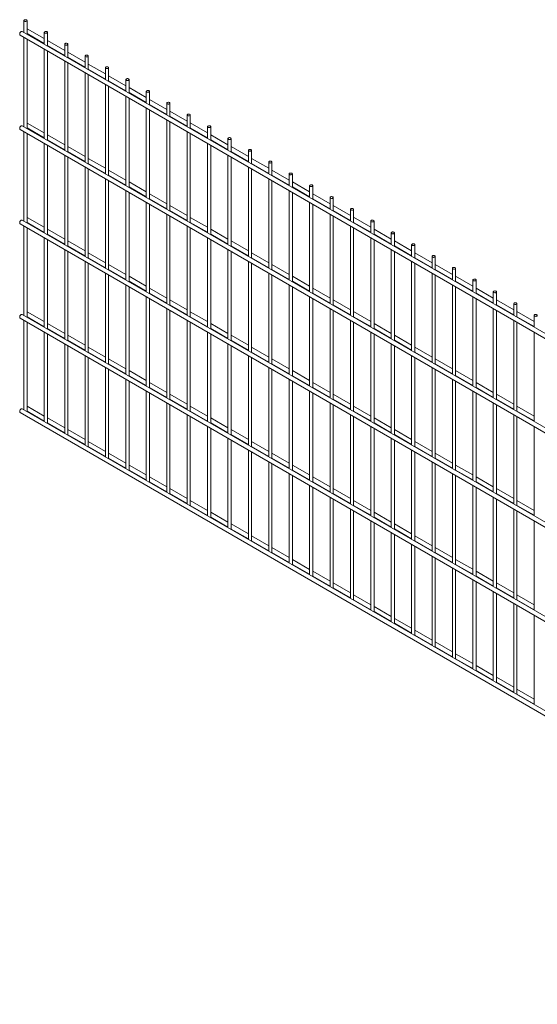
# Paper-space layout '_Isometric' of a CAD drawing. Units: millimetres. Extents: x -894 to 894, y -515 to 1190.
# Drawn here: x -894 to 3, y -515 to 1190 of the extents above; entities that cross this region are included whole.
import ezdxf

# ---------------------------------------------------------------- set-up
doc = ezdxf.new("R2010")
doc.units = ezdxf.units.MM

psp = doc.layouts.new('_Isometric')

# ---------------------------------------------------------------- linework, layer by layer
at = {"color": 7, "linetype": 'Continuous', "lineweight": 15}
for p, q in [((-886.6, 1188), (-886.6, 1167.7)), ((-881.1, 1164.5), (-881.1, 1188)), ((-893.1, 1162.8), (881.1, 138.6)), ((884.8, 145.1), (-889.3, 1169.3)), ((-886.6, 1159.1), (-886.6, 1004.4)), ((-851.3, 1156.8), (-881.1, 1174)), ((-881.1, 1174), (-881.1, 1174)), ((-881.1, 1165.4), (-851.3, 1148.1)), ((-851.3, 1167.6), (-851.3, 1147.3)), ((-845.8, 1144.1), (-845.8, 1167.6)), ((-881.1, 1001.2), (-881.1, 1155.9)), ((-815.9, 1136.4), (-845.8, 1153.6)), ((-845.8, 1145), (-815.9, 1127.7)), ((-815.9, 1147.2), (-815.9, 1126.9)), ((-810.4, 1123.7), (-810.4, 1147.2)), ((-851.3, 1138.7), (-851.3, 984)), ((-845.8, 980.8), (-845.8, 1135.5)), ((-780.6, 1116), (-810.4, 1133.2)), ((-780.6, 1126.8), (-780.6, 1106.5)), ((-775.1, 1103.3), (-775.1, 1126.8)), ((-815.9, 1118.2), (-815.9, 963.6)), ((-810.4, 1124.6), (-780.6, 1107.3)), ((-810.4, 960.4), (-810.4, 1115.1)), ((-745.2, 1095.6), (-775.1, 1112.8)), ((-780.6, 1097.8), (-780.6, 943.2)), ((-775.1, 1104.1), (-745.2, 1086.9)), ((-775.1, 940), (-775.1, 1094.7)), ((-745.2, 1106.3), (-745.2, 1086.1)), ((-739.7, 1082.9), (-739.7, 1106.3)), ((-709.9, 1075.2), (-739.7, 1092.4)), ((-745.2, 1077.4), (-745.2, 922.8)), ((-739.7, 1083.7), (-709.9, 1066.5)), ((-739.7, 919.6), (-739.7, 1074.2)), ((-709.9, 1085.9), (-709.9, 1065.7)), ((-704.4, 1062.5), (-704.4, 1085.9)), ((-709.9, 1057), (-709.9, 902.4)), ((-674.5, 1054.8), (-704.4, 1072)), ((-704.4, 1063.3), (-674.5, 1046.1)), ((-674.5, 1065.5), (-674.5, 1045.3)), ((-669, 1042.1), (-669, 1065.5)), ((-704.4, 899.2), (-704.4, 1053.8)), ((-639.1, 1034.3), (-669, 1051.6)), ((-669, 1042.9), (-639.1, 1025.7)), ((-639.1, 1045.1), (-639.1, 1024.9)), ((-633.6, 1021.7), (-633.6, 1045.1)), ((-674.5, 1036.6), (-674.5, 882)), ((-669, 878.8), (-669, 1033.4)), ((-603.8, 1013.9), (-633.6, 1031.2)), ((-603.8, 1024.7), (-603.8, 1004.4)), ((-598.3, 1001.3), (-598.3, 1024.7)), ((884.8, -18.2), (-889.3, 1006)), ((-851.3, 993.5), (-881.1, 1010.7)), ((-881.1, 1010.7), (-881.1, 1010.7)), ((-639.1, 1016.2), (-639.1, 861.5)), ((-633.6, 1022.5), (-603.8, 1005.3)), ((-633.6, 858.4), (-633.6, 1013)), ((-568.4, 993.5), (-598.3, 1010.8)), ((-893.1, 999.5), (881.1, -24.7)), ((-886.6, 995.8), (-886.6, 841.1)), ((-881.1, 1002.1), (-851.3, 984.8)), ((-881.1, 837.9), (-881.1, 992.6)), ((-815.9, 973.1), (-845.8, 990.3)), ((-603.8, 995.8), (-603.8, 841.1)), ((-598.3, 1002.1), (-568.4, 984.9)), ((-598.3, 838), (-598.3, 992.6)), ((-568.4, 1004.3), (-568.4, 984)), ((-562.9, 980.9), (-562.9, 1004.3)), ((-533.1, 973.1), (-562.9, 990.3)), ((-851.3, 975.3), (-851.3, 820.7)), ((-845.8, 981.7), (-815.9, 964.4)), ((-845.8, 817.5), (-845.8, 972.2)), ((-568.4, 975.4), (-568.4, 820.7)), ((-562.9, 981.7), (-533.1, 964.5)), ((-562.9, 817.5), (-562.9, 972.2)), ((-533.1, 983.9), (-533.1, 963.6)), ((-527.6, 960.4), (-527.6, 983.9)), ((-815.9, 954.9), (-815.9, 800.3)), ((-780.6, 952.7), (-810.4, 969.9)), ((-810.4, 961.2), (-780.6, 944)), ((-533.1, 955), (-533.1, 800.3)), ((-497.7, 952.7), (-527.6, 969.9)), ((-527.6, 961.3), (-497.7, 944)), ((-497.7, 963.5), (-497.7, 943.2)), ((-492.2, 940), (-492.2, 963.5)), ((-810.4, 797.1), (-810.4, 951.8)), ((-745.2, 932.3), (-775.1, 949.5)), ((-775.1, 940.8), (-745.2, 923.6)), ((-527.6, 797.1), (-527.6, 951.8)), ((-462.4, 932.3), (-492.2, 949.5)), ((-492.2, 940.9), (-462.4, 923.6)), ((-462.4, 943.1), (-462.4, 922.8)), ((-456.9, 919.6), (-456.9, 943.1)), ((-780.6, 934.5), (-780.6, 779.9)), ((-775.1, 776.7), (-775.1, 931.3)), ((-709.9, 911.9), (-739.7, 929.1)), ((-739.7, 920.4), (-709.9, 903.2)), ((-497.7, 934.5), (-497.7, 779.9)), ((-492.2, 776.7), (-492.2, 931.4)), ((-427, 911.9), (-456.9, 929.1)), ((-456.9, 920.5), (-427, 903.2)), ((-427, 922.7), (-427, 902.4)), ((-421.5, 899.2), (-421.5, 922.7)), ((-745.2, 914.1), (-745.2, 759.5)), ((-739.7, 756.3), (-739.7, 910.9)), ((-674.5, 891.4), (-704.4, 908.7)), ((-462.4, 914.1), (-462.4, 759.5)), ((-456.9, 756.3), (-456.9, 911)), ((-391.7, 891.5), (-421.5, 908.7)), ((-709.9, 893.7), (-709.9, 739.1)), ((-704.4, 900), (-674.5, 882.8)), ((-704.4, 735.9), (-704.4, 890.5)), ((-639.1, 871), (-669, 888.3)), ((-427, 893.7), (-427, 739.1)), ((-421.5, 900), (-391.7, 882.8)), ((-421.5, 735.9), (-421.5, 890.6)), ((-391.7, 902.2), (-391.7, 882)), ((-386.2, 878.8), (-386.2, 902.2)), ((-356.3, 871.1), (-386.2, 888.3)), ((-674.5, 873.3), (-674.5, 718.6)), ((-669, 879.6), (-639.1, 862.4)), ((-669, 715.5), (-669, 870.1)), ((-391.7, 873.3), (-391.7, 718.7)), ((-386.2, 879.6), (-356.3, 862.4)), ((-386.2, 715.5), (-386.2, 870.1)), ((-356.3, 881.8), (-356.3, 861.6)), ((-350.8, 858.4), (-350.8, 881.8)), ((-639.1, 852.9), (-639.1, 698.2)), ((-603.8, 850.6), (-633.6, 867.9)), ((-633.6, 859.2), (-603.8, 842)), ((-356.3, 852.9), (-356.3, 698.3)), ((-320.9, 850.6), (-350.8, 867.9)), ((-350.8, 859.2), (-320.9, 842)), ((-320.9, 861.4), (-320.9, 841.2)), ((-315.4, 838), (-315.4, 861.4)), ((-893.1, 836.1), (881.1, -188)), ((884.8, -181.5), (-889.3, 842.6)), ((-851.3, 830.2), (-881.1, 847.4)), ((-881.1, 847.4), (-881.1, 847.4)), ((-881.1, 838.8), (-851.3, 821.5)), ((-633.6, 695.1), (-633.6, 849.7)), ((-568.4, 830.2), (-598.3, 847.4)), ((-598.3, 838.8), (-568.4, 821.6)), ((-350.8, 695.1), (-350.8, 849.7)), ((-285.6, 830.2), (-315.4, 847.5)), ((-315.4, 838.8), (-285.6, 821.6)), ((-285.6, 841), (-285.6, 820.7)), ((-280.1, 817.6), (-280.1, 841)), ((-886.6, 832.4), (-886.6, 677.8)), ((-881.1, 674.6), (-881.1, 829.3)), ((-815.9, 809.8), (-845.8, 827)), ((-845.8, 818.4), (-815.9, 801.1)), ((-603.8, 832.5), (-603.8, 677.8)), ((-598.3, 674.6), (-598.3, 829.3)), ((-533.1, 809.8), (-562.9, 827)), ((-562.9, 818.4), (-533.1, 801.1)), ((-320.9, 832.5), (-320.9, 677.9)), ((-315.4, 674.7), (-315.4, 829.3)), ((-250.2, 809.8), (-280.1, 827.1)), ((-280.1, 818.4), (-250.2, 801.2)), ((-250.2, 820.6), (-250.2, 800.3)), ((-244.7, 797.2), (-244.7, 820.6)), ((-851.3, 812), (-851.3, 657.4)), ((-845.8, 654.2), (-845.8, 808.9)), ((-780.6, 789.4), (-810.4, 806.6)), ((-568.4, 812.1), (-568.4, 657.4)), ((-562.9, 654.2), (-562.9, 808.9)), ((-497.7, 789.4), (-527.6, 806.6)), ((-285.6, 812.1), (-285.6, 657.4)), ((-280.1, 654.3), (-280.1, 808.9)), ((-214.9, 789.4), (-244.7, 806.7)), ((-815.9, 791.6), (-815.9, 637)), ((-810.4, 797.9), (-780.6, 780.7)), ((-810.4, 633.8), (-810.4, 788.5)), ((-745.2, 769), (-775.1, 786.2)), ((-533.1, 791.7), (-533.1, 637)), ((-527.6, 798), (-497.7, 780.7)), ((-527.6, 633.8), (-527.6, 788.5)), ((-462.4, 769), (-492.2, 786.2)), ((-250.2, 791.7), (-250.2, 637)), ((-244.7, 798), (-214.9, 780.8)), ((-244.7, 633.9), (-244.7, 788.5)), ((-214.9, 800.2), (-214.9, 779.9)), ((-209.4, 776.8), (-209.4, 800.2)), ((-179.5, 769), (-209.4, 786.2)), ((-780.6, 771.2), (-780.6, 616.6)), ((-775.1, 777.5), (-745.2, 760.3)), ((-775.1, 613.4), (-775.1, 768)), ((-497.7, 771.2), (-497.7, 616.6)), ((-492.2, 777.6), (-462.4, 760.3)), ((-492.2, 613.4), (-492.2, 768.1)), ((-214.9, 771.3), (-214.9, 616.6)), ((-209.4, 777.6), (-179.5, 760.3)), ((-209.4, 613.4), (-209.4, 768.1)), ((-179.5, 779.8), (-179.5, 759.5)), ((-174, 756.3), (-174, 779.8)), ((-745.2, 750.8), (-745.2, 596.2)), ((-709.9, 748.5), (-739.7, 765.8)), ((-739.7, 757.1), (-709.9, 739.9)), ((-462.4, 750.8), (-462.4, 596.2)), ((-427, 748.6), (-456.9, 765.8)), ((-456.9, 757.1), (-427, 739.9)), ((-179.5, 750.9), (-179.5, 596.2)), ((-144.2, 748.6), (-174, 765.8)), ((-174, 757.2), (-144.2, 739.9)), ((-144.2, 759.4), (-144.2, 739.1)), ((-138.7, 735.9), (-138.7, 759.4)), ((-739.7, 593), (-739.7, 747.6)), ((-674.5, 728.1), (-704.4, 745.4)), ((-704.4, 736.7), (-674.5, 719.5)), ((-456.9, 593), (-456.9, 747.7)), ((-391.7, 728.2), (-421.5, 745.4)), ((-421.5, 736.7), (-391.7, 719.5)), ((-174, 593), (-174, 747.7)), ((-108.8, 728.2), (-138.7, 745.4)), ((-138.7, 736.8), (-108.8, 719.5)), ((-108.8, 739), (-108.8, 718.7)), ((-103.3, 715.5), (-103.3, 739)), ((-709.9, 730.4), (-709.9, 575.7)), ((-704.4, 572.6), (-704.4, 727.2)), ((-639.1, 707.7), (-669, 725)), ((-669, 716.3), (-639.1, 699.1)), ((-427, 730.4), (-427, 575.8)), ((-421.5, 572.6), (-421.5, 727.2)), ((-356.3, 707.8), (-386.2, 725)), ((-386.2, 716.3), (-356.3, 699.1)), ((-144.2, 730.4), (-144.2, 575.8)), ((-138.7, 572.6), (-138.7, 727.3)), ((-73.5, 707.8), (-103.3, 725)), ((-103.3, 716.4), (-73.5, 699.1)), ((-73.5, 718.5), (-73.5, 698.3)), ((-68, 695.1), (-68, 718.5)), ((-674.5, 710), (-674.5, 555.3)), ((-669, 552.2), (-669, 706.8)), ((-603.8, 687.3), (-633.6, 704.5)), ((-391.7, 710), (-391.7, 555.4)), ((-386.2, 552.2), (-386.2, 706.8)), ((-320.9, 687.3), (-350.8, 704.6)), ((-108.8, 710), (-108.8, 555.4)), ((-103.3, 552.2), (-103.3, 706.9)), ((-38.1, 687.4), (-68, 704.6)), ((-851.3, 666.9), (-881.1, 684.1)), ((-881.1, 684.1), (-881.1, 684.1)), ((-639.1, 689.6), (-639.1, 534.9)), ((-633.6, 695.9), (-603.8, 678.7)), ((-633.6, 531.8), (-633.6, 686.4)), ((-568.4, 666.9), (-598.3, 684.1)), ((-356.3, 689.6), (-356.3, 535)), ((-350.8, 695.9), (-320.9, 678.7)), ((-350.8, 531.8), (-350.8, 686.4)), ((-285.6, 666.9), (-315.4, 684.2)), ((-73.5, 689.6), (-73.5, 535)), ((-68, 695.9), (-38.1, 678.7)), ((-68, 531.8), (-68, 686.5)), ((-38.1, 698.1), (-38.1, 677.9)), ((-32.6, 674.7), (-32.6, 698.1)), ((-2.8, 667), (-32.6, 684.2)), ((-893.1, 672.8), (881.1, -351.3)), ((884.8, -344.8), (-889.3, 679.3)), ((-886.6, 669.1), (-886.6, 514.5)), ((-881.1, 675.5), (-851.3, 658.2)), ((-881.1, 511.3), (-881.1, 666)), ((-603.8, 669.2), (-603.8, 514.5)), ((-598.3, 675.5), (-568.4, 658.2)), ((-598.3, 511.3), (-598.3, 666)), ((-320.9, 669.2), (-320.9, 514.5)), ((-315.4, 675.5), (-285.6, 658.3)), ((-315.4, 511.4), (-315.4, 666)), ((-38.1, 669.2), (-38.1, 514.6)), ((-32.6, 675.5), (-2.8, 658.3)), ((-32.6, 511.4), (-32.6, 666)), ((-2.8, 677.7), (-2.8, 657.5)), ((-851.3, 648.7), (-851.3, 494.1)), ((-815.9, 646.5), (-845.8, 663.7)), ((-845.8, 655), (-815.9, 637.8)), ((-568.4, 648.8), (-568.4, 494.1)), ((-533.1, 646.5), (-562.9, 663.7)), ((-562.9, 655.1), (-533.1, 637.8)), ((-285.6, 648.8), (-285.6, 494.1)), ((-250.2, 646.5), (-280.1, 663.8)), ((-280.1, 655.1), (-250.2, 637.9)), ((-2.8, 648.8), (-2.8, 494.2)), ((-845.8, 490.9), (-845.8, 645.6)), ((-780.6, 626.1), (-810.4, 643.3)), ((-810.4, 634.6), (-780.6, 617.4)), ((-562.9, 490.9), (-562.9, 645.6)), ((-497.7, 626.1), (-527.6, 643.3)), ((-527.6, 634.7), (-497.7, 617.4)), ((-280.1, 491), (-280.1, 645.6)), ((-214.9, 626.1), (-244.7, 643.3)), ((-244.7, 634.7), (-214.9, 617.5)), ((-815.9, 628.3), (-815.9, 473.7)), ((-810.4, 470.5), (-810.4, 625.1)), ((-745.2, 605.6), (-775.1, 622.9)), ((-775.1, 614.2), (-745.2, 597)), ((-533.1, 628.3), (-533.1, 473.7)), ((-527.6, 470.5), (-527.6, 625.2)), ((-462.4, 605.7), (-492.2, 622.9)), ((-492.2, 614.2), (-462.4, 597)), ((-250.2, 628.4), (-250.2, 473.7)), ((-244.7, 470.5), (-244.7, 625.2)), ((-179.5, 605.7), (-209.4, 622.9)), ((-209.4, 614.3), (-179.5, 597)), ((-780.6, 607.9), (-780.6, 453.3)), ((-775.1, 450.1), (-775.1, 604.7)), ((-709.9, 585.2), (-739.7, 602.5)), ((-497.7, 607.9), (-497.7, 453.3)), ((-492.2, 450.1), (-492.2, 604.8)), ((-427, 585.3), (-456.9, 602.5)), ((-214.9, 608), (-214.9, 453.3)), ((-209.4, 450.1), (-209.4, 604.8)), ((-144.2, 585.3), (-174, 602.5)), ((-745.2, 587.5), (-745.2, 432.8)), ((-739.7, 593.8), (-709.9, 576.6)), ((-739.7, 429.7), (-739.7, 584.3)), ((-674.5, 564.8), (-704.4, 582.1)), ((-462.4, 587.5), (-462.4, 432.9)), ((-456.9, 593.8), (-427, 576.6)), ((-456.9, 429.7), (-456.9, 584.3)), ((-391.7, 564.9), (-421.5, 582.1)), ((-179.5, 587.5), (-179.5, 432.9)), ((-174, 593.9), (-144.2, 576.6)), ((-174, 429.7), (-174, 584.4)), ((-108.8, 564.9), (-138.7, 582.1)), ((-709.9, 567.1), (-709.9, 412.4)), ((-704.4, 573.4), (-674.5, 556.2)), ((-704.4, 409.3), (-704.4, 563.9)), ((-427, 567.1), (-427, 412.5)), ((-421.5, 573.4), (-391.7, 556.2)), ((-421.5, 409.3), (-421.5, 563.9)), ((-144.2, 567.1), (-144.2, 412.5)), ((-138.7, 573.5), (-108.8, 556.2)), ((-138.7, 409.3), (-138.7, 564)), ((-674.5, 546.7), (-674.5, 392)), ((-639.1, 544.4), (-669, 561.7)), ((-669, 553), (-639.1, 535.8)), ((-391.7, 546.7), (-391.7, 392.1)), ((-356.3, 544.4), (-386.2, 561.7)), ((-386.2, 553), (-356.3, 535.8)), ((-108.8, 546.7), (-108.8, 392.1)), ((-73.5, 544.5), (-103.3, 561.7)), ((-103.3, 553), (-73.5, 535.8)), ((-669, 388.9), (-669, 543.5)), ((-603.8, 524), (-633.6, 541.2)), ((-633.6, 532.6), (-603.8, 515.3)), ((-386.2, 388.9), (-386.2, 543.5)), ((-320.9, 524), (-350.8, 541.3)), ((-350.8, 532.6), (-320.9, 515.4)), ((-103.3, 388.9), (-103.3, 543.6)), ((-38.1, 524.1), (-68, 541.3)), ((-68, 532.6), (-38.1, 515.4)), ((884.8, -508.2), (-889.3, 516)), ((-851.3, 503.6), (-881.1, 520.8)), ((-881.1, 520.8), (-881.1, 520.8)), ((-881.1, 512.1), (-851.3, 494.9)), ((-639.1, 526.3), (-639.1, 371.6)), ((-633.6, 368.4), (-633.6, 523.1)), ((-568.4, 503.6), (-598.3, 520.8)), ((-598.3, 512.2), (-568.4, 494.9)), ((-356.3, 526.3), (-356.3, 371.6)), ((-350.8, 368.5), (-350.8, 523.1)), ((-285.6, 503.6), (-315.4, 520.9)), ((-315.4, 512.2), (-285.6, 495)), ((-73.5, 526.3), (-73.5, 371.7)), ((-68, 368.5), (-68, 523.1)), ((-2.8, 503.6), (-32.6, 520.9)), ((-32.6, 512.2), (-2.8, 495)), ((-893.1, 509.5), (881.1, -514.7)), ((-815.9, 483.2), (-845.8, 500.4)), ((-603.8, 505.9), (-603.8, 351.2)), ((-598.3, 348), (-598.3, 502.7)), ((-533.1, 483.2), (-562.9, 500.4)), ((-320.9, 505.9), (-320.9, 351.2)), ((-315.4, 348.1), (-315.4, 502.7)), ((-250.2, 483.2), (-280.1, 500.4)), ((-38.1, 505.9), (-38.1, 351.3)), ((-32.6, 348.1), (-32.6, 502.7)), ((-845.8, 491.7), (-815.9, 474.5)), ((-780.6, 462.7), (-810.4, 480)), ((-568.4, 485.4), (-568.4, 330.8)), ((-562.9, 491.8), (-533.1, 474.5)), ((-562.9, 327.6), (-562.9, 482.3)), ((-497.7, 462.8), (-527.6, 480)), ((-285.6, 485.5), (-285.6, 330.8)), ((-280.1, 491.8), (-250.2, 474.6)), ((-280.1, 327.6), (-280.1, 482.3)), ((-214.9, 462.8), (-244.7, 480)), ((-2.8, 485.5), (-2.8, 330.9)), ((-810.4, 471.3), (-780.6, 454.1)), ((-533.1, 465), (-533.1, 310.4)), ((-527.6, 471.4), (-497.7, 454.1)), ((-527.6, 307.2), (-527.6, 461.9)), ((-250.2, 465.1), (-250.2, 310.4)), ((-244.7, 471.4), (-214.9, 454.1)), ((-244.7, 307.2), (-244.7, 461.9)), ((-745.2, 442.3), (-775.1, 459.6)), ((-775.1, 450.9), (-745.2, 433.7)), ((-497.7, 444.6), (-497.7, 290)), ((-462.4, 442.4), (-492.2, 459.6)), ((-492.2, 450.9), (-462.4, 433.7)), ((-214.9, 444.7), (-214.9, 290)), ((-179.5, 442.4), (-209.4, 459.6)), ((-209.4, 451), (-179.5, 433.7)), ((-709.9, 421.9), (-739.7, 439.2)), ((-739.7, 430.5), (-709.9, 413.3)), ((-492.2, 286.8), (-492.2, 441.5)), ((-427, 422), (-456.9, 439.2)), ((-456.9, 430.5), (-427, 413.3)), ((-209.4, 286.8), (-209.4, 441.5)), ((-144.2, 422), (-174, 439.2)), ((-174, 430.6), (-144.2, 413.3)), ((-674.5, 401.5), (-704.4, 418.8)), ((-704.4, 410.1), (-674.5, 392.9)), ((-462.4, 424.2), (-462.4, 269.6)), ((-456.9, 266.4), (-456.9, 421)), ((-391.7, 401.5), (-421.5, 418.8)), ((-421.5, 410.1), (-391.7, 392.9)), ((-179.5, 424.2), (-179.5, 269.6)), ((-174, 266.4), (-174, 421.1)), ((-108.8, 401.6), (-138.7, 418.8)), ((-138.7, 410.1), (-108.8, 392.9)), ((-639.1, 381.1), (-669, 398.3)), ((-427, 403.8), (-427, 249.2)), ((-421.5, 246), (-421.5, 400.6)), ((-356.3, 381.1), (-386.2, 398.4)), ((-144.2, 403.8), (-144.2, 249.2)), ((-138.7, 246), (-138.7, 400.7)), ((-73.5, 381.2), (-103.3, 398.4)), ((-669, 389.7), (-639.1, 372.4)), ((-603.8, 360.7), (-633.6, 377.9)), ((-391.7, 383.4), (-391.7, 228.7)), ((-386.2, 389.7), (-356.3, 372.5)), ((-386.2, 225.6), (-386.2, 380.2)), ((-320.9, 360.7), (-350.8, 378)), ((-108.8, 383.4), (-108.8, 228.8)), ((-103.3, 389.7), (-73.5, 372.5)), ((-103.3, 225.6), (-103.3, 380.2)), ((-38.1, 360.8), (-68, 378)), ((-633.6, 369.3), (-603.8, 352)), ((-356.3, 363), (-356.3, 208.3)), ((-350.8, 369.3), (-320.9, 352.1)), ((-350.8, 205.2), (-350.8, 359.8)), ((-73.5, 363), (-73.5, 208.4)), ((-68, 369.3), (-38.1, 352.1)), ((-68, 205.2), (-68, 359.8)), ((-568.4, 340.3), (-598.3, 357.5)), ((-598.3, 348.9), (-568.4, 331.6)), ((-320.9, 342.6), (-320.9, 187.9)), ((-285.6, 340.3), (-315.4, 357.5)), ((-315.4, 348.9), (-285.6, 331.7)), ((-38.1, 342.6), (-38.1, 188)), ((-2.8, 340.3), (-32.6, 357.6)), ((-32.6, 348.9), (-2.8, 331.7)), ((-533.1, 319.9), (-562.9, 337.1)), ((-562.9, 328.5), (-533.1, 311.2)), ((-315.4, 184.8), (-315.4, 339.4)), ((-250.2, 319.9), (-280.1, 337.1)), ((-280.1, 328.5), (-250.2, 311.2)), ((-32.6, 184.8), (-32.6, 339.4)), ((-497.7, 299.5), (-527.6, 316.7)), ((-527.6, 308), (-497.7, 290.8)), ((-285.6, 322.2), (-285.6, 167.5)), ((-280.1, 164.3), (-280.1, 319)), ((-214.9, 299.5), (-244.7, 316.7)), ((-244.7, 308.1), (-214.9, 290.8)), ((-2.8, 322.2), (-2.8, 167.5)), ((-462.4, 279.1), (-492.2, 296.3)), ((-250.2, 301.8), (-250.2, 147.1)), ((-244.7, 143.9), (-244.7, 298.6)), ((-179.5, 279.1), (-209.4, 296.3)), ((-492.2, 287.6), (-462.4, 270.4)), ((-427, 258.6), (-456.9, 275.9)), ((-214.9, 281.3), (-214.9, 126.7)), ((-209.4, 287.7), (-179.5, 270.4)), ((-209.4, 123.5), (-209.4, 278.2)), ((-144.2, 258.7), (-174, 275.9)), ((-456.9, 267.2), (-427, 250)), ((-179.5, 260.9), (-179.5, 106.3)), ((-174, 267.2), (-144.2, 250)), ((-174, 103.1), (-174, 257.8)), ((-391.7, 238.2), (-421.5, 255.5)), ((-421.5, 246.8), (-391.7, 229.6)), ((-144.2, 240.5), (-144.2, 85.9)), ((-108.8, 238.3), (-138.7, 255.5)), ((-138.7, 246.8), (-108.8, 229.6)), ((-356.3, 217.8), (-386.2, 235.1)), ((-386.2, 226.4), (-356.3, 209.2)), ((-138.7, 82.7), (-138.7, 237.3)), ((-73.5, 217.9), (-103.3, 235.1)), ((-103.3, 226.4), (-73.5, 209.2)), ((-320.9, 197.4), (-350.8, 214.7)), ((-350.8, 206), (-320.9, 188.8)), ((-108.8, 220.1), (-108.8, 65.5)), ((-103.3, 62.3), (-103.3, 216.9)), ((-38.1, 197.4), (-68, 214.7)), ((-68, 206), (-38.1, 188.8)), ((-285.6, 177), (-315.4, 194.2)), ((-73.5, 199.7), (-73.5, 45.1)), ((-68, 41.9), (-68, 196.5)), ((-2.8, 177), (-32.6, 194.3)), ((-315.4, 185.6), (-285.6, 168.3)), ((-250.2, 156.6), (-280.1, 173.8)), ((-38.1, 179.3), (-38.1, 24.6)), ((-32.6, 185.6), (-2.8, 168.4)), ((-32.6, 21.5), (-32.6, 176.1)), ((-280.1, 165.2), (-250.2, 147.9)), ((-214.9, 136.2), (-244.7, 153.4)), ((-2.8, 158.9), (-2.8, 4.2)), ((-244.7, 144.8), (-214.9, 127.5)), ((-179.5, 115.8), (-209.4, 133)), ((-209.4, 124.4), (-179.5, 107.1)), ((-144.2, 95.4), (-174, 112.6)), ((-174, 103.9), (-144.2, 86.7)), ((-108.8, 75), (-138.7, 92.2)), ((-138.7, 83.5), (-108.8, 66.3)), ((-73.5, 54.5), (-103.3, 71.8)), ((-103.3, 63.1), (-73.5, 45.9)), ((-38.1, 34.1), (-68, 51.4)), ((-68, 42.7), (-38.1, 25.5)), ((-2.8, 13.7), (-32.6, 31)), ((-32.6, 22.3), (-2.8, 5.1))]:
    psp.add_line(p, q, dxfattribs=at)
at = {"color": 7, "linetype": 'Continuous', "lineweight": 15, "flags": 128}
for points in [[(-885.8, 1186.9), (-885, 1186.5), (-884, 1186.4), (-883, 1186.5), (-882.1, 1186.8), (-881.5, 1187.2), (-881.2, 1187.8), (-881.2, 1188.3), (-881.6, 1188.9), (-882.3, 1189.3), (-883.3, 1189.5), (-884.3, 1189.6), (-885.2, 1189.4), (-886, 1189), (-886.5, 1188.5), (-886.6, 1187.9), (-886.4, 1187.3), (-885.8, 1186.9)], [(-889.3, 1169.3), (-889.6, 1169.4), (-890.4, 1169.4), (-891.2, 1169.1), (-892, 1168.5), (-892.7, 1167.6), (-893.3, 1166.6), (-893.7, 1165.5), (-893.8, 1164.5), (-893.7, 1163.6), (-893.3, 1163), (-893.1, 1162.8)], [(-850.5, 1166.5), (-849.6, 1166.1), (-848.7, 1166), (-847.7, 1166.1), (-846.8, 1166.4), (-846.1, 1166.8), (-845.8, 1167.4), (-845.9, 1167.9), (-846.3, 1168.5), (-847, 1168.9), (-847.9, 1169.1), (-848.9, 1169.1), (-849.9, 1169), (-850.6, 1168.6), (-851.1, 1168.1), (-851.3, 1167.5), (-851, 1166.9), (-850.5, 1166.5)], [(-815.1, 1146), (-814.3, 1145.7), (-813.3, 1145.6), (-812.3, 1145.7), (-811.4, 1145.9), (-810.8, 1146.4), (-810.4, 1146.9), (-810.5, 1147.5), (-810.9, 1148.1), (-811.6, 1148.5), (-812.5, 1148.7), (-813.6, 1148.7), (-814.5, 1148.6), (-815.3, 1148.2), (-815.8, 1147.7), (-815.9, 1147.1), (-815.7, 1146.5), (-815.1, 1146)], [(-779.8, 1125.6), (-778.9, 1125.3), (-777.9, 1125.2), (-776.9, 1125.2), (-776.1, 1125.5), (-775.4, 1126), (-775.1, 1126.5), (-775.1, 1127.1), (-775.5, 1127.7), (-776.3, 1128.1), (-777.2, 1128.3), (-778.2, 1128.3), (-779.2, 1128.1), (-779.9, 1127.8), (-780.4, 1127.3), (-780.6, 1126.7), (-780.3, 1126.1), (-779.8, 1125.6)], [(-744.4, 1105.2), (-743.6, 1104.9), (-742.6, 1104.8), (-741.6, 1104.8), (-740.7, 1105.1), (-740.1, 1105.6), (-739.7, 1106.1), (-739.8, 1106.7), (-740.2, 1107.2), (-740.9, 1107.7), (-741.8, 1107.9), (-742.8, 1107.9), (-743.8, 1107.7), (-744.6, 1107.4), (-745.1, 1106.8), (-745.2, 1106.3), (-745, 1105.7), (-744.4, 1105.2)], [(-709.1, 1084.8), (-708.2, 1084.5), (-707.2, 1084.3), (-706.2, 1084.4), (-705.3, 1084.7), (-704.7, 1085.2), (-704.4, 1085.7), (-704.4, 1086.3), (-704.8, 1086.8), (-705.6, 1087.2), (-706.5, 1087.5), (-707.5, 1087.5), (-708.4, 1087.3), (-709.2, 1086.9), (-709.7, 1086.4), (-709.9, 1085.9), (-709.6, 1085.3), (-709.1, 1084.8)], [(-673.7, 1064.4), (-672.9, 1064.1), (-671.9, 1063.9), (-670.9, 1064), (-670, 1064.3), (-669.3, 1064.8), (-669, 1065.3), (-669.1, 1065.9), (-669.5, 1066.4), (-670.2, 1066.8), (-671.1, 1067.1), (-672.1, 1067.1), (-673.1, 1066.9), (-673.9, 1066.5), (-674.4, 1066), (-674.5, 1065.4), (-674.3, 1064.9), (-673.7, 1064.4)], [(-638.3, 1044), (-637.5, 1043.7), (-636.5, 1043.5), (-635.5, 1043.6), (-634.6, 1043.9), (-634, 1044.3), (-633.7, 1044.9), (-633.7, 1045.5), (-634.1, 1046), (-634.8, 1046.4), (-635.8, 1046.7), (-636.8, 1046.7), (-637.7, 1046.5), (-638.5, 1046.1), (-639, 1045.6), (-639.1, 1045), (-638.9, 1044.5), (-638.3, 1044)], [(-603, 1023.6), (-602.2, 1023.3), (-601.2, 1023.1), (-600.2, 1023.2), (-599.3, 1023.5), (-598.6, 1023.9), (-598.3, 1024.5), (-598.4, 1025.1), (-598.8, 1025.6), (-599.5, 1026), (-600.4, 1026.2), (-601.4, 1026.3), (-602.4, 1026.1), (-603.2, 1025.7), (-603.6, 1025.2), (-603.8, 1024.6), (-603.6, 1024.1), (-603, 1023.6)], [(-889.3, 1006), (-889.6, 1006.1), (-890.4, 1006.1), (-891.2, 1005.8), (-892, 1005.1), (-892.7, 1004.3), (-893.3, 1003.3), (-893.7, 1002.2), (-893.8, 1001.2), (-893.7, 1000.3), (-893.3, 999.7), (-893.1, 999.5)], [(-567.6, 1003.2), (-566.8, 1002.8), (-565.8, 1002.7), (-564.8, 1002.8), (-563.9, 1003.1), (-563.3, 1003.5), (-563, 1004.1), (-563, 1004.7), (-563.4, 1005.2), (-564.1, 1005.6), (-565.1, 1005.8), (-566.1, 1005.9), (-567, 1005.7), (-567.8, 1005.3), (-568.3, 1004.8), (-568.4, 1004.2), (-568.2, 1003.7), (-567.6, 1003.2)], [(-532.3, 982.8), (-531.4, 982.4), (-530.5, 982.3), (-529.5, 982.4), (-528.6, 982.7), (-527.9, 983.1), (-527.6, 983.7), (-527.7, 984.2), (-528.1, 984.8), (-528.8, 985.2), (-529.7, 985.4), (-530.7, 985.5), (-531.7, 985.3), (-532.4, 984.9), (-532.9, 984.4), (-533.1, 983.8), (-532.8, 983.2), (-532.3, 982.8)], [(-496.9, 962.3), (-496.1, 962), (-495.1, 961.9), (-494.1, 962), (-493.2, 962.3), (-492.6, 962.7), (-492.3, 963.3), (-492.3, 963.8), (-492.7, 964.4), (-493.4, 964.8), (-494.3, 965), (-495.4, 965), (-496.3, 964.9), (-497.1, 964.5), (-497.6, 964), (-497.7, 963.4), (-497.5, 962.8), (-496.9, 962.3)], [(-461.6, 941.9), (-460.7, 941.6), (-459.7, 941.5), (-458.7, 941.6), (-457.9, 941.8), (-457.2, 942.3), (-456.9, 942.8), (-456.9, 943.4), (-457.4, 944), (-458.1, 944.4), (-459, 944.6), (-460, 944.6), (-461, 944.4), (-461.7, 944.1), (-462.2, 943.6), (-462.4, 943), (-462.1, 942.4), (-461.6, 941.9)], [(-426.2, 921.5), (-425.4, 921.2), (-424.4, 921.1), (-423.4, 921.1), (-422.5, 921.4), (-421.9, 921.9), (-421.5, 922.4), (-421.6, 923), (-422, 923.5), (-422.7, 924), (-423.6, 924.2), (-424.6, 924.2), (-425.6, 924), (-426.4, 923.7), (-426.9, 923.2), (-427, 922.6), (-426.8, 922), (-426.2, 921.5)], [(-390.9, 901.1), (-390, 900.8), (-389, 900.7), (-388, 900.7), (-387.2, 901), (-386.5, 901.5), (-386.2, 902), (-386.2, 902.6), (-386.6, 903.1), (-387.4, 903.6), (-388.3, 903.8), (-389.3, 903.8), (-390.2, 903.6), (-391, 903.3), (-391.5, 902.7), (-391.7, 902.2), (-391.4, 901.6), (-390.9, 901.1)], [(-355.5, 880.7), (-354.7, 880.4), (-353.7, 880.2), (-352.7, 880.3), (-351.8, 880.6), (-351.2, 881.1), (-350.8, 881.6), (-350.9, 882.2), (-351.3, 882.7), (-352, 883.1), (-352.9, 883.4), (-353.9, 883.4), (-354.9, 883.2), (-355.7, 882.8), (-356.2, 882.3), (-356.3, 881.8), (-356.1, 881.2), (-355.5, 880.7)], [(-320.1, 860.3), (-319.3, 860), (-318.3, 859.8), (-317.3, 859.9), (-316.4, 860.2), (-315.8, 860.6), (-315.5, 861.2), (-315.5, 861.8), (-315.9, 862.3), (-316.6, 862.7), (-317.6, 863), (-318.6, 863), (-319.5, 862.8), (-320.3, 862.4), (-320.8, 861.9), (-320.9, 861.3), (-320.7, 860.8), (-320.1, 860.3)], [(-889.3, 842.6), (-889.6, 842.8), (-890.4, 842.8), (-891.2, 842.5), (-892, 841.8), (-892.7, 841), (-893.3, 840), (-893.7, 838.9), (-893.8, 837.9), (-893.7, 837), (-893.3, 836.4), (-893.1, 836.1)], [(-284.8, 839.9), (-284, 839.6), (-283, 839.4), (-282, 839.5), (-281.1, 839.8), (-280.4, 840.2), (-280.1, 840.8), (-280.2, 841.4), (-280.6, 841.9), (-281.3, 842.3), (-282.2, 842.6), (-283.2, 842.6), (-284.2, 842.4), (-285, 842), (-285.5, 841.5), (-285.6, 840.9), (-285.4, 840.4), (-284.8, 839.9)], [(-249.4, 819.5), (-248.6, 819.1), (-247.6, 819), (-246.6, 819.1), (-245.7, 819.4), (-245.1, 819.8), (-244.8, 820.4), (-244.8, 821), (-245.2, 821.5), (-245.9, 821.9), (-246.9, 822.1), (-247.9, 822.2), (-248.8, 822), (-249.6, 821.6), (-250.1, 821.1), (-250.2, 820.5), (-250, 820), (-249.4, 819.5)], [(-214.1, 799.1), (-213.2, 798.7), (-212.3, 798.6), (-211.3, 798.7), (-210.4, 799), (-209.7, 799.4), (-209.4, 800), (-209.5, 800.6), (-209.9, 801.1), (-210.6, 801.5), (-211.5, 801.7), (-212.5, 801.8), (-213.5, 801.6), (-214.2, 801.2), (-214.7, 800.7), (-214.9, 800.1), (-214.6, 799.5), (-214.1, 799.1)], [(-178.7, 778.7), (-177.9, 778.3), (-176.9, 778.2), (-175.9, 778.3), (-175, 778.6), (-174.4, 779), (-174.1, 779.6), (-174.1, 780.1), (-174.5, 780.7), (-175.2, 781.1), (-176.1, 781.3), (-177.2, 781.4), (-178.1, 781.2), (-178.9, 780.8), (-179.4, 780.3), (-179.5, 779.7), (-179.3, 779.1), (-178.7, 778.7)], [(-143.4, 758.2), (-142.5, 757.9), (-141.5, 757.8), (-140.5, 757.9), (-139.7, 758.1), (-139, 758.6), (-138.7, 759.2), (-138.7, 759.7), (-139.2, 760.3), (-139.9, 760.7), (-140.8, 760.9), (-141.8, 760.9), (-142.8, 760.8), (-143.5, 760.4), (-144, 759.9), (-144.2, 759.3), (-143.9, 758.7), (-143.4, 758.2)], [(-108, 737.8), (-107.2, 737.5), (-106.2, 737.4), (-105.2, 737.5), (-104.3, 737.7), (-103.7, 738.2), (-103.3, 738.7), (-103.4, 739.3), (-103.8, 739.9), (-104.5, 740.3), (-105.4, 740.5), (-106.4, 740.5), (-107.4, 740.3), (-108.2, 740), (-108.7, 739.5), (-108.8, 738.9), (-108.6, 738.3), (-108, 737.8)], [(-72.7, 717.4), (-71.8, 717.1), (-70.8, 717), (-69.8, 717), (-69, 717.3), (-68.3, 717.8), (-68, 718.3), (-68, 718.9), (-68.4, 719.4), (-69.2, 719.9), (-70.1, 720.1), (-71.1, 720.1), (-72, 719.9), (-72.8, 719.6), (-73.3, 719.1), (-73.5, 718.5), (-73.2, 717.9), (-72.7, 717.4)], [(-37.3, 697), (-36.5, 696.7), (-35.5, 696.6), (-34.5, 696.6), (-33.6, 696.9), (-33, 697.4), (-32.6, 697.9), (-32.7, 698.5), (-33.1, 699), (-33.8, 699.4), (-34.7, 699.7), (-35.7, 699.7), (-36.7, 699.5), (-37.5, 699.2), (-38, 698.6), (-38.1, 698.1), (-37.9, 697.5), (-37.3, 697)], [(-889.3, 679.3), (-889.6, 679.5), (-890.4, 679.5), (-891.2, 679.2), (-892, 678.5), (-892.7, 677.7), (-893.3, 676.7), (-893.7, 675.6), (-893.8, 674.6), (-893.7, 673.7), (-893.3, 673.1), (-893.1, 672.8)], [(-1.9, 676.6), (-1.1, 676.3), (-0.1, 676.1), (0.9, 676.2), (1.8, 676.5), (2.4, 677), (2.7, 677.5), (2.7, 678.1), (2.3, 678.6), (1.6, 679), (0.6, 679.3), (-0.4, 679.3), (-1.3, 679.1), (-2.1, 678.7), (-2.6, 678.2), (-2.7, 677.7), (-2.5, 677.1), (-1.9, 676.6)], [(-889.3, 516), (-889.6, 516.2), (-890.4, 516.2), (-891.2, 515.8), (-892, 515.2), (-892.7, 514.4), (-893.3, 513.3), (-893.7, 512.3), (-893.8, 511.3), (-893.7, 510.4), (-893.3, 509.7), (-893.1, 509.5)]]:
    psp.add_lwpolyline(points, dxfattribs=at)

doc.saveas('drawing.dxf')
